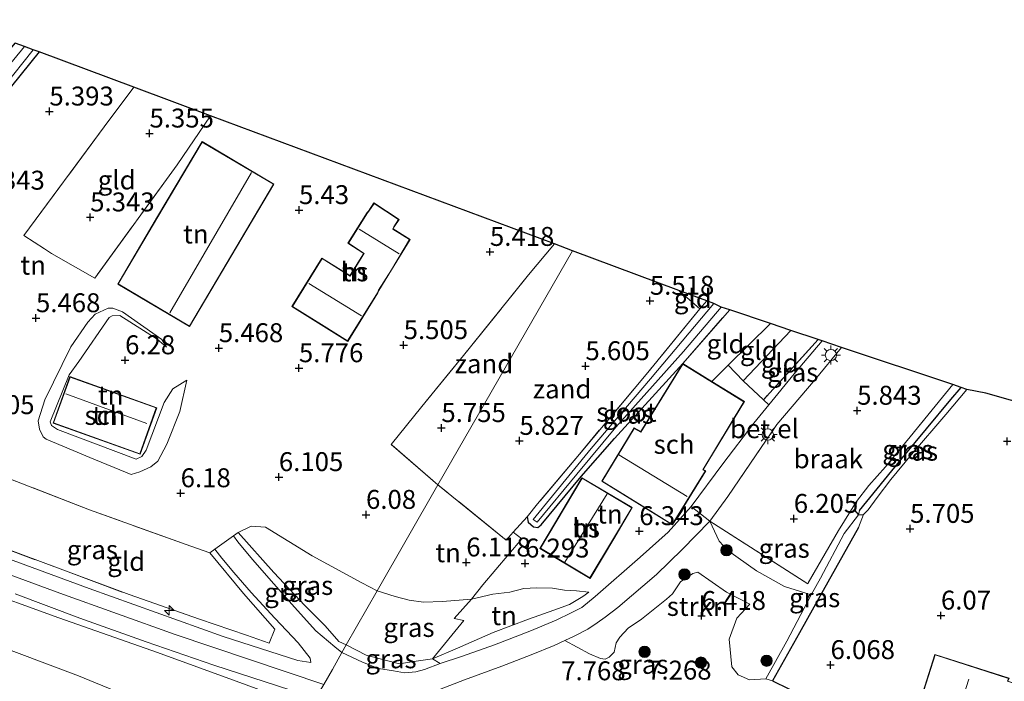
# Model space of a CAD drawing. Units: metres. Extents: x 159998 to 170008, y 424998 to 428099.
# Drawn here: x 164217 to 164347, y 425836 to 425924 of the extents above; entities that cross this region are included whole.
import ezdxf
from ezdxf.enums import TextEntityAlignment as Align

# ---------------------------------------------------------------- set-up
doc = ezdxf.new("R2010")
doc.units = ezdxf.units.M
doc.linetypes.add('IE-TERREINAFSCHEIDING', pattern=[10, 8, -2])
doc.layers.get('0').update_dxf_attribs({"lineweight": 25})
for name, color, linetype, lineweight in [('B-ME-AL-OVERIG-S-B1', 7, 'Continuous', 18), ('B-ME-GR-BOMENSTRUIKEN-GV-B6', 93, 'Continuous', 18), ('B-ME-GR-BOOM-S-B1', 93, 'Continuous', 18), ('B-ME-GR-STRUIKEN-GV-B6', 93, 'Continuous', 18), ('B-ME-GW-HOOGTEPUNT-S-B1', 10, 'Continuous', 25), ('B-ME-GW-INSTEEKWATERGANG-L-B1', 10, 'Continuous', 25), ('B-ME-GW-KRUINLIJN-L-B1', 93, 'Continuous', 18), ('B-ME-GW-TEENLIJN-L-B1', 93, 'Continuous', 18), ('B-ME-GW-WATERGANG-GREPPEL-L-B1', 10, 'Continuous', 25), ('B-ME-IE-GRASLAND-GV-B6', 93, 'Continuous', 18), ('B-ME-IE-GRONDWERKLIJN-GROND_INGERICHT-GV-B6', 253, 'Continuous', 18), ('B-ME-IE-GRONDWERKLIJN-GROND_NIETINGERICHT-GV-B6', 253, 'Continuous', 18), ('B-ME-IE-HULPGEOMETRIE-L-B1', 53, 'Continuous', 18), ('B-ME-IE-MEUBILAIR_WEGMEUBILAIR-LICHTMAST-S-B1', 8, 'Continuous', 18), ('B-ME-IE-TERREINAFSCHEIDING-DOORGANG-L-B1', 8, 'IE-TERREINAFSCHEIDING-KUNSTMATIG-OPEN', 18), ('B-ME-IE-TERREINAFSCHEIDING-HAAG-L-B1', 10, 'Continuous', 25), ('B-ME-IE-TERREINAFSCHEIDING-RASTERHEKWERK-L-B1', 8, 'IE-TERREINAFSCHEIDING', 18), ('B-ME-KG-KADASTRAAL-DAKRAND-L-B1', 13, 'Continuous', 18), ('B-ME-KG-KADASTRAAL-NOKLIJN-L-B1', 13, 'Continuous', 18), ('B-ME-KG-KADASTRAAL-OPNAMEDTMGRENS-L-B1', 10, 'Continuous', 25), ('B-ME-OG-BEBOUWING-GV-B6', 173, 'Continuous', 18), ('B-ME-OG-WATER-GV-B6', 153, 'Continuous', 18), ('B-ME-VH-VERH_SOORT-BITUMEN-GV-B6', 8, 'IE-TERREINAFSCHEIDING-NATUURLIJK-HOUTWAL', 18), ('B-ME-VH-VERH_SOORT-GV-B6', 8, 'Continuous', 18)]:
    doc.layers.add(name, color=color, linetype=linetype, lineweight=lineweight)
doc.styles.add('NLCS-ISO', font='NLCS-ISO.TTF')
doc.linetypes.add('IE-TERREINAFSCHEIDING-KUNSTMATIG-OPEN', pattern='A,7,-1.5,[67,NLCS.SHX,S=0.75,R=0,X=0,Y=0],-1.5', length=10)
doc.linetypes.add('IE-TERREINAFSCHEIDING-NATUURLIJK-HOUTWAL', pattern='A,7,-1.5,[67,NLCS.SHX,S=0.75,R=45,X=0,Y=0],-1.5,7,-1.5,[70,NLCS.SHX,S=0.75,R=0,X=0,Y=0],-1.5', length=20)

# ---------------------------------------------------------------- blocks, each defined once
blk = doc.blocks.new('boom')
blk.add_hatch(color=256).paths.add_polyline_path([(-0.75, 0, 1), (0.75, 0, 1)])
blk.add_circle((0, 0), 0.75)
blk = doc.blocks.new('hecto')
for p, q in [((0, 0.625), (-0.625, 0)), ((0, -0.625), (0, 0.625)), ((-0.625, 0), (0.625, 0)), ((0.625, 0), (0, -0.625))]:
    blk.add_line(p, q)
blk = doc.blocks.new('hoogtepunt')
for p, q in [((-0.5, 0), (0.5, 0)), ((0, 0.5), (0, -0.5))]:
    blk.add_line(p, q)
blk = doc.blocks.new('lantaarnpaal')
for p, q in [((-0.75, 0), (-1.25, 0)), ((-0.88, 0.88), (-0.53, 0.53)), ((0, 0.75), (0, 1.25)), ((0.53, 0.53), (0.88, 0.88)), ((0.75, 0), (1.25, 0)), ((-0.53, -0.53), (-0.88, -0.88)), ((0, -0.75), (0, -1.25)), ((0.53, -0.53), (0.88, -0.88))]:
    blk.add_line(p, q)
blk.add_circle((0, 0), 0.75)

msp = doc.modelspace()

# ---------------------------------------------------------------- linework, layer by layer
at = {"layer": 'B-ME-GR-BOMENSTRUIKEN-GV-B6'}
msp.add_polyline3d([(164217.15, 425920.05, 4.71), (164206.2, 425906.79, 4.71), (164194.98, 425892.34, 4.71), (164193.7, 425890.38, 4.71), (164193.84, 425890.08, 4.71), (164194.45, 425890.33, 4.71), (164214.39, 425914.66, 4.71), (164218.28, 425919.63, 4.71), (164219.08, 425919.33, 5.3), (164203.14, 425899.62, 5.21), (164194.68, 425889.79, 5.63), (164193.88, 425889.36, 5.46), (164193.19, 425889.6, 5.49), (164192.89, 425890.08, 5.55), (164192.77, 425890.92, 5.54), (164196.84, 425896.76, 5.53), (164200.13, 425901.29, 5.43), (164202.95, 425904.99, 5.4), (164210.21, 425913.59, 5.42), (164215.91, 425920.51, 5.35), (164217.15, 425920.05, 4.71)], dxfattribs=at)
at = {"layer": 'B-ME-GR-STRUIKEN-GV-B6'}
msp.add_polyline3d([(164321.16, 425847.57, 6.12), (164317.95, 425841.46, 6.09), (164315.19, 425836.49, 6.63), (164313.04, 425836.36, 6.52), (164311.51, 425837.04, 6.51), (164310.68, 425838.07, 6.51), (164310.35, 425841.75, 6.43), (164311.36, 425844.49, 6.34), (164313.08, 425846.37, 6.27), (164310, 425847.96, 6.21), (164306.21, 425850.59, 6.21), (164305.55, 425850.42, 6.24), (164303.9, 425849.3, 6.16), (164302.85, 425847.72, 6.41), (164302.05, 425847.01, 6.5), (164298.72, 425844.36, 6.91), (164296.96, 425843.18, 7.01), (164295.89, 425842, 7.13), (164295.38, 425841.24, 7.16), (164295.11, 425840.02, 7.28), (164294.46, 425839.35, 7.32), (164293.94, 425839.09, 7.35), (164293.33, 425839.16, 7.3), (164291.86, 425839.79, 7.35), (164288.62, 425841.57, 7.38), (164289.83, 425842.13, 7.23), (164291.63, 425843.04, 6.98), (164292.88, 425843.88, 6.82), (164293.92, 425844.63, 6.71), (164295.63, 425845.91, 6.56), (164300.72, 425850.29, 6.22), (164304.14, 425853.57, 6.12), (164307.78, 425857.33, 6.03), (164308.99, 425854.7, 6.17), (164310.17, 425853.43, 6.15), (164313.95, 425850.76, 6.2), (164317.63, 425848.68, 6.18), (164321.16, 425847.57, 6.12)], dxfattribs=at)
at = {"layer": 'B-ME-GW-INSTEEKWATERGANG-L-B1'}
msp.add_line((164327.43, 425858.17, 5.66), (164328.1, 425858.2, 5.64), dxfattribs=at)
for points in [[(164219.08, 425919.33, 5.3), (164203.14, 425899.62, 5.21), (164194.68, 425889.79, 5.63), (164193.88, 425889.36, 5.46), (164193.19, 425889.6, 5.49), (164192.89, 425890.08, 5.55), (164192.77, 425890.92, 5.54), (164196.84, 425896.76, 5.53), (164200.13, 425901.29, 5.43), (164202.95, 425904.99, 5.4), (164210.21, 425913.59, 5.42), (164215.91, 425920.51, 5.35)], [(164283.62, 425857.9, 5.94), (164283.76, 425857.19, 5.94), (164284.46, 425856.57, 5.94), (164285.03, 425856.47, 5.94), (164285.49, 425856.83, 5.94), (164290.77, 425863.23, 5.92), (164295.16, 425868.26, 5.73), (164304.2, 425878.14, 5.78)], [(164327.15, 425859.91, 5.8), (164327.05, 425859.31, 5.7), (164326.91, 425858.78, 5.7), (164327.43, 425858.17, 5.66)]]:
    msp.add_polyline3d(points, dxfattribs=at)
at = {"layer": 'B-ME-GW-KRUINLIJN-L-B1'}
for points in [[(164062.8, 425923.59, 9.23), (164063.62, 425923.15, 9.39), (164064.58, 425922.23, 9.42), (164067.65, 425919.91, 9.42), (164071.5, 425917.13, 9.44), (164077.53, 425913.09, 9.4), (164084.54, 425908.7, 9.39), (164091.79, 425904.14, 9.52), (164100.9, 425899.13, 9.43), (164110.15, 425894.42, 9.47), (164122.43, 425887.99, 9.7), (164132.88, 425882.68, 9.47), (164145.01, 425876.52, 9.46), (164155.15, 425871.75, 9.46), (164166.03, 425866.65, 9.47), (164178.71, 425861.25, 9.48), (164190.14, 425856.47, 9.51), (164201.06, 425852, 9.51), (164210.22, 425848.7, 9.51), (164221.71, 425844.53, 9.56), (164234.73, 425839.98, 9.55), (164245.16, 425836.2, 9.53), (164254.88, 425832.61, 9.5)], [(164238.61, 425875.95, 6.01), (164236.75, 425874.8, 6.21), (164235.62, 425873.02, 6.32), (164233.25, 425866.71, 6.8), (164232.65, 425865.87, 6.79), (164231.91, 425865.53, 6.74), (164221.5, 425869.42, 6.72), (164220.73, 425869.95, 6.72), (164220.54, 425870.44, 6.72), (164223.07, 425876.66, 6.64), (164224.34, 425878.43, 6.53), (164228.34, 425884.25, 6.22), (164228.74, 425884.48, 6.22), (164229.77, 425884.51, 6.21), (164234.68, 425881.38, 6.09), (164235.93, 425880.34, 5.92)], [(164207.67, 425853.02, 9.7), (164221.81, 425847.83, 9.69), (164237.06, 425842.34, 9.67), (164256.74, 425835.75, 9.68)], [(164271.12, 425839.12, 9.14), (164274.4, 425840.56, 8.72), (164279.13, 425842.61, 8.05), (164283.82, 425844.39, 7.43), (164287.13, 425845.56, 7.11), (164289.21, 425846.32, 6.86), (164290.98, 425847.36, 6.74), (164291.77, 425847.93, 6.58)]]:
    msp.add_polyline3d(points, dxfattribs=at)
at = {"layer": 'B-ME-GW-TEENLIJN-L-B1'}
for points in [[(164062.8, 425923.59, 9.23), (164064.6, 425920.76, 9.03), (164067.46, 425917.44, 8.57), (164070.95, 425912.84, 7.95), (164073.86, 425908.6, 7.41), (164075.26, 425906.86, 7.14), (164077.27, 425905.59, 7.14), (164079.04, 425904.44, 7.14), (164081.5, 425903.14, 7.14), (164084.6, 425901.39, 7.18), (164092.32, 425897.32, 7.14), (164102.59, 425891.94, 7.22), (164116.26, 425884.27, 7.29), (164132.43, 425876.22, 7.3), (164149.13, 425867.8, 7.24), (164164.08, 425861.04, 7.23), (164178.25, 425854.79, 7.24), (164192.05, 425849.26, 7.24), (164208.21, 425842.93, 7.26), (164224.31, 425836.88, 7.32), (164241.42, 425829.84, 7.28), (164251.45, 425826.62, 7.28)], [(164238.61, 425875.95, 6.01), (164237.67, 425871.8, 6.05), (164235.99, 425867.51, 6.33), (164234.8, 425865.25, 6.47), (164233.85, 425864.49, 6.47), (164232.39, 425863.84, 6.48), (164231.24, 425863.47, 6.47), (164225.77, 425865.75, 6.52), (164220.02, 425868.14, 6.53), (164219.61, 425868.45, 6.53), (164219.12, 425869.48, 6.47), (164218.94, 425870.58, 6.44), (164219.82, 425873.37, 6.2), (164223.29, 425880.37, 5.94), (164225.51, 425883.63, 5.66), (164226.51, 425884.7, 5.6), (164228.2, 425885.45, 5.55), (164228.81, 425885.48, 5.56), (164230.12, 425885, 5.56), (164235.29, 425881.35, 5.63), (164235.93, 425880.34, 5.92)], [(164245.4, 425855.84, 7.11), (164247.11, 425856.68, 6.59), (164249.02, 425856.53, 6.53), (164255.18, 425852.75, 6.59), (164261.78, 425849.19, 6.6), (164263.79, 425848.11, 6.67)], [(164291.77, 425847.93, 6.58), (164290.14, 425848.11, 6.57), (164288.54, 425848.2, 6.47), (164286.95, 425848.46, 6.46), (164284.87, 425848.51, 6.4), (164283.18, 425848.41, 6.4), (164281.35, 425847.96, 6.52), (164279.06, 425847.66, 6.57), (164276.28, 425847.02, 6.6), (164272.44, 425846.73, 6.71), (164269.93, 425846.64, 6.71), (164268.03, 425846.9, 6.7), (164266.16, 425847.39, 6.65), (164263.79, 425848.11, 6.67)]]:
    msp.add_polyline3d(points, dxfattribs=at)
at = {"layer": 'B-ME-GW-WATERGANG-GREPPEL-L-B1'}
msp.add_polyline3d([(164327.57, 425858.73, 5.36), (164333.2, 425865.65, 5.32), (164339.63, 425873.42, 5.2), (164341.02, 425874.98, 5.12)], dxfattribs=at)
at = {"layer": 'B-ME-IE-GRASLAND-GV-B6'}
for points in [[(164308.3, 425886.07, 5.05), (164299.91, 425876.14, 5.05), (164292.1, 425866.91, 5.05), (164284.41, 425857.55, 5.05), (164284.93, 425857.2, 5.05), (164290.19, 425863.52, 5.05), (164295.36, 425869.73, 5.05), (164304.3, 425879.75, 5.06), (164309.28, 425885.61, 5.06), (164310.41, 425885.27, 5.53), (164304.2, 425878.14, 5.78), (164295.16, 425868.26, 5.73), (164290.77, 425863.23, 5.92), (164285.49, 425856.83, 5.94), (164285.03, 425856.47, 5.94), (164284.46, 425856.57, 5.94), (164283.76, 425857.19, 5.94), (164283.62, 425857.9, 5.94), (164285, 425859.62, 5.94), (164290.53, 425866.2, 5.78), (164299.59, 425876.99, 5.58), (164306.44, 425885.39, 5.44), (164307.36, 425886.45, 5.32), (164308.3, 425886.07, 5.05)], [(164322.61, 425881.14, 5.61), (164318.95, 425876.8, 5.66), (164315.59, 425872.68, 5.66), (164314.86, 425873.34, 5.75), (164322.09, 425881.32, 5.69), (164322.61, 425881.14, 5.61)], [(164341.02, 425874.98, 5.12), (164339.63, 425873.42, 5.2), (164333.2, 425865.65, 5.32), (164327.57, 425858.73, 5.36), (164327.43, 425858.17, 5.66), (164326.91, 425858.78, 5.7), (164327.05, 425859.31, 5.7), (164327.15, 425859.91, 5.8), (164328.79, 425862.06, 5.74), (164331.01, 425864.52, 5.87), (164334.28, 425868.49, 5.57), (164339.89, 425875.4, 5.61), (164341.02, 425874.98, 5.12)], [(164341.74, 425874.73, 5.45), (164338.98, 425871.41, 5.47), (164334.44, 425866.12, 5.61), (164331.71, 425862.81, 5.6), (164329.89, 425860.44, 5.59), (164328.72, 425858.83, 5.66), (164328.1, 425858.2, 5.64), (164327.43, 425858.17, 5.66), (164327.57, 425858.73, 5.36), (164333.2, 425865.65, 5.32), (164339.63, 425873.42, 5.2), (164341.02, 425874.98, 5.12), (164341.74, 425874.73, 5.45)], [(164327.43, 425858.17, 5.66), (164325.53, 425855.69, 5.98), (164322.42, 425849.78, 5.97), (164321.16, 425847.57, 6.12), (164317.63, 425848.68, 6.18), (164313.95, 425850.76, 6.2), (164310.17, 425853.43, 6.15), (164308.99, 425854.7, 6.17), (164307.78, 425857.33, 6.03), (164320.73, 425849.05, 6.09), (164324.78, 425856.11, 5.92), (164327.15, 425859.91, 5.8), (164327.05, 425859.31, 5.7), (164326.91, 425858.78, 5.7), (164327.43, 425858.17, 5.66)], [(164327.42, 425856.5, 5.81), (164322.38, 425847.48, 6.1), (164319.63, 425842.56, 6.25), (164316.05, 425836.22, 6.59), (164315.19, 425836.49, 6.63), (164317.95, 425841.46, 6.09), (164321.16, 425847.57, 6.12), (164322.42, 425849.78, 5.97), (164325.53, 425855.69, 5.98), (164327.43, 425858.17, 5.66), (164328.1, 425858.2, 5.64), (164327.42, 425856.5, 5.81)], [(164259.7, 425840.98, 9.5), (164259.13, 425839.98, 9.52), (164258.17, 425840.74, 9.48), (164255.69, 425842.83, 9.28), (164252.87, 425845.97, 8.7), (164250.14, 425849.06, 8.02), (164247.29, 425852.27, 7.42), (164245.37, 425854.59, 7.1), (164244.77, 425855.39, 6.99), (164245.4, 425855.84, 7.11), (164250.14, 425850.52, 7.96), (164254.24, 425846.16, 8.76), (164256.89, 425843.49, 9.25), (164258.7, 425841.43, 9.36), (164259.7, 425840.98, 9.5)], [(164263.79, 425848.11, 6.67), (164259.7, 425840.98, 9.5), (164258.7, 425841.43, 9.36), (164256.89, 425843.49, 9.25), (164254.24, 425846.16, 8.76), (164250.14, 425850.52, 7.96), (164245.4, 425855.84, 7.11), (164247.11, 425856.68, 6.59), (164249.02, 425856.53, 6.53), (164255.18, 425852.75, 6.59), (164261.78, 425849.19, 6.6), (164263.79, 425848.11, 6.67)], [(164211.07, 425855.03, 9.48), (164222.58, 425850.74, 9.51), (164230.97, 425847.62, 9.52), (164240.31, 425844.39, 9.53), (164246.49, 425842.27, 9.51), (164249.52, 425841.22, 9.54), (164250.24, 425843.04, 8.84), (164246.1, 425847.75, 8), (164241.64, 425853.14, 7.15), (164242.33, 425853.64, 6.98), (164243.23, 425852.45, 7.22), (164244.85, 425850.54, 7.39), (164247.13, 425847.9, 7.95), (164250.24, 425844.5, 8.55), (164253.35, 425841.26, 9.28), (164254.94, 425839.2, 9.48), (164255.01, 425838.66, 9.56), (164253.29, 425838.93, 9.64), (164243.41, 425842.09, 9.72), (164225.71, 425848.41, 9.64), (164214.82, 425852.44, 9.66)], [(164272.04, 425835.06, 9.33), (164275.35, 425836.38, 8.98), (164280.28, 425838.16, 8.43), (164284.14, 425839.65, 7.91), (164287.2, 425840.9, 7.57), (164288.62, 425841.57, 7.38), (164291.86, 425839.79, 7.35), (164293.33, 425839.16, 7.3), (164293.94, 425839.09, 7.35), (164294.46, 425839.35, 7.32), (164295.11, 425840.02, 7.28), (164295.38, 425841.24, 7.16), (164295.89, 425842, 7.13), (164296.96, 425843.18, 7.01), (164298.72, 425844.36, 6.91), (164302.05, 425847.01, 6.5), (164302.85, 425847.72, 6.41), (164303.9, 425849.3, 6.16), (164305.55, 425850.42, 6.24), (164306.21, 425850.59, 6.21), (164310, 425847.96, 6.21), (164313.08, 425846.37, 6.27), (164311.36, 425844.49, 6.34), (164310.35, 425841.75, 6.43), (164310.68, 425838.07, 6.51), (164311.51, 425837.04, 6.51), (164313.04, 425836.36, 6.52), (164315.19, 425836.49, 6.63)], [(164210.22, 425848.7, 9.51), (164221.71, 425844.53, 9.56), (164234.73, 425839.98, 9.55), (164245.16, 425836.2, 9.53), (164254.88, 425832.61, 9.5)], [(164254.88, 425832.61, 9.5), (164245.16, 425836.2, 9.53), (164234.73, 425839.98, 9.55), (164221.71, 425844.53, 9.56), (164210.22, 425848.7, 9.51)], [(164276.28, 425847.02, 6.6), (164273.98, 425844.48, 7.49), (164275.26, 425844.2, 7.58), (164271.12, 425839.12, 9.14), (164268.62, 425838.8, 9.26), (164266.74, 425838.46, 9.42), (164264.18, 425839.12, 9.42), (164262.35, 425839.6, 9.5), (164259.7, 425840.98, 9.5), (164263.79, 425848.11, 6.67), (164266.16, 425847.39, 6.65), (164268.03, 425846.9, 6.7), (164269.93, 425846.64, 6.71), (164272.44, 425846.73, 6.71), (164276.28, 425847.02, 6.6)], [(164215.92, 425847.74, 9.58), (164224.47, 425844.49, 9.52), (164233.23, 425841.4, 9.53), (164242.2, 425838.28, 9.56), (164255.65, 425833.93, 9.64)], [(164241.42, 425829.84, 7.28), (164224.31, 425836.88, 7.32), (164208.21, 425842.93, 7.26)], [(164208.21, 425842.93, 7.26), (164224.31, 425836.88, 7.32), (164241.42, 425829.84, 7.28)], [(164271.12, 425839.12, 9.14), (164272.11, 425838.51, 9.14), (164270.05, 425837.72, 9.32), (164268.88, 425837.41, 9.43), (164267.42, 425837.3, 9.53), (164265.95, 425837.55, 9.49), (164263.95, 425837.84, 9.48), (164261.83, 425838.68, 9.49), (164259.13, 425839.98, 9.52), (164259.7, 425840.98, 9.5), (164262.35, 425839.6, 9.5), (164264.18, 425839.12, 9.42), (164266.74, 425838.46, 9.42), (164268.62, 425838.8, 9.26), (164271.12, 425839.12, 9.14)], [(164315.19, 425836.49, 6.63), (164316.05, 425836.22, 6.59), (164324.7, 425832.01, 6.77)]]:
    msp.add_polyline3d(points, dxfattribs=at)
at = {"layer": 'B-ME-IE-GRONDWERKLIJN-GROND_INGERICHT-GV-B6'}
for points in [[(164203.14, 425899.62, 5.21), (164219.08, 425919.33, 5.3), (164231.6, 425914.66, 5.43), (164227.68, 425909.43, 5.44), (164217.05, 425895.06, 5.54), (164219.79, 425893.32, 5.58), (164220.74, 425892.71, 5.63), (164226.45, 425889.45, 5.64), (164237.32, 425904.42, 5.32), (164241.74, 425910.89, 5.34), (164287.25, 425893.98, 5.59), (164283.82, 425889.88, 5.62), (164275.19, 425879.21, 5.8), (164269.68, 425872.48, 5.94), (164265.63, 425867.46, 5.97), (164271.82, 425862.14, 5.99), (164263.79, 425848.11, 6.67), (164261.78, 425849.19, 6.6), (164255.18, 425852.75, 6.59), (164249.02, 425856.53, 6.53), (164247.11, 425856.68, 6.59), (164245.4, 425855.84, 7.11), (164244.77, 425855.39, 6.99), (164242.33, 425853.64, 6.98), (164241.64, 425853.14, 7.15), (164240.78, 425853.45, 7.04), (164239.13, 425854.02, 6.95), (164225.76, 425858.81, 6.82), (164214.73, 425863.11, 6.97)], [(164241.74, 425910.89, 5.34), (164237.32, 425904.42, 5.32), (164226.45, 425889.45, 5.64), (164220.74, 425892.71, 5.63), (164219.79, 425893.32, 5.58), (164217.05, 425895.06, 5.54), (164227.68, 425909.43, 5.44), (164231.6, 425914.66, 5.43), (164241.74, 425910.89, 5.34)], [(164234.76, 425897.57, 5.54), (164229.48, 425888.66, 5.54), (164238.97, 425883.04, 5.54), (164250.12, 425901.87, 5.54), (164240.64, 425907.49, 5.54), (164234.76, 425897.57, 5.54)], [(164256.38, 425883.25, 5.67), (164259.89, 425881.08, 5.67), (164263.86, 425887.48, 5.67), (164263.99, 425887.82, 5.67), (164265.7, 425890.52, 5.67), (164268.13, 425894.55, 5.67), (164265.91, 425895.95, 5.67), (164266.02, 425896.2, 5.67), (164266.69, 425897.19, 5.67), (164263.36, 425899.39, 5.67), (164262.66, 425898.3, 5.67), (164262.47, 425898.11, 5.67), (164259.91, 425894.04, 5.67), (164262.01, 425892.69, 5.67), (164261.91, 425892.53, 5.67), (164260.3, 425889.97, 5.67), (164260.19, 425889.78, 5.67), (164256.49, 425892.09, 5.67), (164252.5, 425885.67, 5.67), (164256.38, 425883.25, 5.67)], [(164307.36, 425886.45, 5.32), (164306.44, 425885.39, 5.44), (164303.66, 425887.82, 5.56), (164307.36, 425886.45, 5.32)], [(164235.93, 425880.34, 5.92), (164234.68, 425881.38, 6.09), (164229.77, 425884.51, 6.21), (164228.74, 425884.48, 6.22), (164228.34, 425884.25, 6.22), (164224.34, 425878.43, 6.53), (164223.07, 425876.66, 6.64), (164220.54, 425870.44, 6.72), (164220.73, 425869.95, 6.72), (164221.5, 425869.42, 6.72), (164231.91, 425865.53, 6.74), (164232.65, 425865.87, 6.79), (164233.25, 425866.71, 6.8), (164235.62, 425873.02, 6.32), (164236.75, 425874.8, 6.21), (164238.61, 425875.95, 6.01), (164237.67, 425871.8, 6.05), (164235.99, 425867.51, 6.33), (164234.8, 425865.25, 6.47), (164233.85, 425864.49, 6.47), (164232.39, 425863.84, 6.48), (164231.24, 425863.47, 6.47), (164225.77, 425865.75, 6.52), (164220.02, 425868.14, 6.53), (164219.61, 425868.45, 6.53), (164219.12, 425869.48, 6.47), (164218.94, 425870.58, 6.44), (164219.82, 425873.37, 6.2), (164223.29, 425880.37, 5.94), (164225.51, 425883.63, 5.66), (164226.51, 425884.7, 5.6), (164228.2, 425885.45, 5.55), (164228.81, 425885.48, 5.56), (164230.12, 425885, 5.56), (164235.29, 425881.35, 5.63), (164235.93, 425880.34, 5.92)], [(164238.61, 425875.95, 6.01), (164236.75, 425874.8, 6.21), (164235.62, 425873.02, 6.32), (164233.25, 425866.71, 6.8), (164232.65, 425865.87, 6.79), (164231.91, 425865.53, 6.74), (164221.5, 425869.42, 6.72), (164220.73, 425869.95, 6.72), (164220.54, 425870.44, 6.72), (164223.07, 425876.66, 6.64), (164224.34, 425878.43, 6.53), (164228.34, 425884.25, 6.22), (164228.74, 425884.48, 6.22), (164229.77, 425884.51, 6.21), (164234.68, 425881.38, 6.09), (164235.93, 425880.34, 5.92), (164235.29, 425881.35, 5.63), (164230.12, 425885, 5.56), (164228.81, 425885.48, 5.56), (164228.2, 425885.45, 5.55), (164226.51, 425884.7, 5.6), (164225.51, 425883.63, 5.66), (164223.29, 425880.37, 5.94), (164219.82, 425873.37, 6.2), (164218.94, 425870.58, 6.44), (164219.12, 425869.48, 6.47), (164219.61, 425868.45, 6.53), (164220.02, 425868.14, 6.53), (164225.77, 425865.75, 6.52), (164231.24, 425863.47, 6.47), (164232.39, 425863.84, 6.48), (164233.85, 425864.49, 6.47), (164234.8, 425865.25, 6.47), (164235.99, 425867.51, 6.33), (164237.67, 425871.8, 6.05), (164238.61, 425875.95, 6.01)], [(164315.81, 425883.45, 5.73), (164310.22, 425877.93, 5.72), (164308.02, 425875.79, 5.67), (164304.2, 425878.14, 5.78), (164310.41, 425885.27, 5.53), (164315.81, 425883.45, 5.73)], [(164318.5, 425882.53, 5.7), (164312.19, 425875.85, 5.69), (164310.22, 425877.93, 5.72), (164315.81, 425883.45, 5.73), (164318.5, 425882.53, 5.7)], [(164322.09, 425881.32, 5.69), (164314.86, 425873.34, 5.75), (164312.19, 425875.85, 5.69), (164318.5, 425882.53, 5.7), (164322.09, 425881.32, 5.69)], [(164299.96, 425858.59, 5.78), (164302.83, 425856.82, 6.12), (164307.23, 425863.96, 5.78), (164306.91, 425864.15, 5.78), (164312.35, 425873.12, 5.78), (164308.02, 425875.79, 5.67), (164310.22, 425877.93, 5.72), (164312.19, 425875.85, 5.69), (164314.86, 425873.34, 5.75), (164315.59, 425872.68, 5.66), (164313.61, 425870.26, 5.66), (164309.48, 425864.88, 5.98), (164305.29, 425859.25, 6.08), (164302.25, 425855.85, 6.18), (164298.58, 425852.58, 6.24), (164292.61, 425847.39, 6.7), (164290.83, 425845.92, 6.94), (164289.44, 425845.19, 7.09), (164287.47, 425844.25, 7.36), (164283.99, 425842.8, 7.73), (164279.3, 425841, 8.31), (164274.94, 425839.42, 8.79), (164272.11, 425838.51, 9.14), (164271.12, 425839.12, 9.14), (164274.4, 425840.56, 8.72), (164279.13, 425842.61, 8.05), (164283.82, 425844.39, 7.43), (164287.13, 425845.56, 7.11), (164289.21, 425846.32, 6.86), (164290.98, 425847.36, 6.74), (164291.77, 425847.93, 6.58), (164290.14, 425848.11, 6.57), (164288.54, 425848.2, 6.47), (164286.95, 425848.46, 6.46), (164284.87, 425848.51, 6.4), (164283.18, 425848.41, 6.4), (164281.35, 425847.96, 6.52), (164279.06, 425847.66, 6.57), (164276.28, 425847.02, 6.6), (164277.77, 425848.89, 6.34), (164282.9, 425854.98, 6.06), (164281.76, 425855.85, 6.08), (164283.62, 425857.9, 5.94), (164283.76, 425857.19, 5.94), (164284.46, 425856.57, 5.94), (164285.03, 425856.47, 5.94), (164285.49, 425856.83, 5.94), (164290.77, 425863.23, 5.92), (164295.16, 425868.26, 5.73), (164304.2, 425878.14, 5.78), (164298.66, 425869.16, 5.78), (164297.77, 425869.65, 5.78), (164293.48, 425862.59, 5.81), (164299.96, 425858.59, 5.78)], [(164232.43, 425866.17, 6.72), (164234.63, 425872.31, 6.72), (164223.14, 425876.43, 6.72), (164220.94, 425870.29, 6.72), (164232.43, 425866.17, 6.72)], [(164324.7, 425832.01, 6.77), (164316.05, 425836.22, 6.59), (164319.63, 425842.56, 6.25), (164322.38, 425847.48, 6.1), (164327.42, 425856.5, 5.81), (164328.1, 425858.2, 5.64), (164328.72, 425858.83, 5.66), (164329.89, 425860.44, 5.59), (164331.71, 425862.81, 5.6), (164334.44, 425866.12, 5.61), (164338.98, 425871.41, 5.47), (164341.74, 425874.73, 5.45), (164344.27, 425874.22, 6.05), (164353.73, 425871.57, 6.05)], [(164239.13, 425854.02, 6.95), (164240.78, 425853.45, 7.04), (164241.64, 425853.14, 7.15), (164246.1, 425847.75, 8), (164250.24, 425843.04, 8.84), (164249.52, 425841.22, 9.54), (164246.49, 425842.27, 9.51), (164240.31, 425844.39, 9.53), (164230.97, 425847.62, 9.52), (164222.58, 425850.74, 9.51), (164211.07, 425855.03, 9.48), (164214.73, 425863.11, 6.97), (164225.76, 425858.81, 6.82), (164239.13, 425854.02, 6.95)], [(164280.83, 425854.82, 6.15), (164281.76, 425855.85, 6.08), (164282.9, 425854.98, 6.06), (164277.77, 425848.89, 6.34), (164276.28, 425847.02, 6.6), (164272.44, 425846.73, 6.71), (164269.93, 425846.64, 6.71), (164268.03, 425846.9, 6.7), (164266.16, 425847.39, 6.65), (164263.79, 425848.11, 6.67), (164271.82, 425862.14, 5.99), (164280.83, 425854.82, 6.15)], [(164295.07, 425855.01, 6.3), (164297.51, 425859.11, 6.3), (164290.87, 425863.07, 6.02), (164285.3, 425853.73, 6.3), (164291.94, 425849.77, 6.3), (164295.07, 425855.01, 6.3)], [(164291.77, 425847.93, 6.58), (164290.98, 425847.36, 6.74), (164289.21, 425846.32, 6.86), (164287.13, 425845.56, 7.11), (164283.82, 425844.39, 7.43), (164279.13, 425842.61, 8.05), (164274.4, 425840.56, 8.72), (164271.12, 425839.12, 9.14), (164275.26, 425844.2, 7.58), (164273.98, 425844.48, 7.49), (164276.28, 425847.02, 6.6), (164279.06, 425847.66, 6.57), (164281.35, 425847.96, 6.52), (164283.18, 425848.41, 6.4), (164284.87, 425848.51, 6.4), (164286.95, 425848.46, 6.46), (164288.54, 425848.2, 6.47), (164290.14, 425848.11, 6.57), (164291.77, 425847.93, 6.58)], [(164337.79, 425823.37, 7.14), (164342.7, 425821.81, 7.14), (164344.59, 425827.74, 6.79), (164344.6, 425828.14, 6.79), (164345.1, 425829.43, 6.79), (164345.3, 425829.79, 6.79), (164347.4, 425829.11, 6.79), (164349.48, 425835.41, 6.53), (164347.2, 425836.2, 6.35), (164347.34, 425836.59, 6.35), (164337.54, 425839.72, 6.19), (164334.83, 425831.22, 6.61), (164334.7, 425830.88, 6.61), (164332.81, 425824.95, 7.14), (164337.79, 425823.37, 7.14)]]:
    msp.add_polyline3d(points, dxfattribs=at)
at = {"layer": 'B-ME-IE-GRONDWERKLIJN-GROND_NIETINGERICHT-GV-B6'}
for points in [[(164289.6, 425893.06, 5.6), (164271.82, 425862.14, 5.99), (164265.63, 425867.46, 5.97), (164269.68, 425872.48, 5.94), (164275.19, 425879.21, 5.8), (164283.82, 425889.88, 5.62), (164287.25, 425893.98, 5.59), (164289.6, 425893.06, 5.6)], [(164303.66, 425887.82, 5.56), (164306.44, 425885.39, 5.44), (164299.59, 425876.99, 5.58), (164290.53, 425866.2, 5.78), (164285, 425859.62, 5.94), (164283.62, 425857.9, 5.94), (164281.76, 425855.85, 6.08), (164280.83, 425854.82, 6.15), (164271.82, 425862.14, 5.99), (164289.6, 425893.06, 5.6), (164303.66, 425887.82, 5.56)], [(164339.89, 425875.4, 5.61), (164334.28, 425868.49, 5.57), (164331.01, 425864.52, 5.87), (164328.79, 425862.06, 5.74), (164327.15, 425859.91, 5.8), (164324.78, 425856.11, 5.92), (164320.73, 425849.05, 6.09), (164307.78, 425857.33, 6.03), (164310.16, 425860.57, 5.9), (164316.63, 425870.08, 6.03), (164321.69, 425876.04, 5.83), (164325.17, 425880.27, 5.5), (164339.89, 425875.4, 5.61)]]:
    msp.add_polyline3d(points, dxfattribs=at)
at = {"layer": 'B-ME-IE-HULPGEOMETRIE-L-B1'}
msp.add_line((164327.57, 425858.73, 5.36), (164327.43, 425858.17, 5.66), dxfattribs=at)
msp.add_polyline3d([(164289.6, 425893.06, 5.6), (164271.82, 425862.14, 5.99), (164263.79, 425848.11, 6.67), (164259.7, 425840.98, 9.5), (164259.13, 425839.98, 9.52), (164257.9, 425837.71, 9.62), (164256.74, 425835.75, 9.68), (164255.65, 425833.93, 9.64), (164254.88, 425832.61, 9.5), (164251.45, 425826.62, 7.28), (164249.53, 425823.28, 7.14), (164243.32, 425812.48, 6.55), (164242.95, 425811.83, 6.54), (164199.75, 425736.62, 6.4), (164164.67, 425675.83, 6.24), (164163.94, 425674.57, 6.14), (164162.62, 425672.16, 5.65), (164162.06, 425671.14, 4.94), (164079.4, 425527.33, 4.95), (164078.33, 425525.46, 5.12), (164076.93, 425523.04, 5.11), (164074.85, 425519.54, 4.93), (164074.41, 425518.8, 4.98)], dxfattribs=at)
at = {"layer": 'B-ME-IE-TERREINAFSCHEIDING-DOORGANG-L-B1'}
for p, q in [((164220.74, 425892.71, 5.63), (164219.79, 425893.32, 5.58)), ((164240.78, 425853.45, 7.04), (164239.13, 425854.02, 6.95))]:
    msp.add_line(p, q, dxfattribs=at)
msp.add_polyline3d([(164241.64, 425853.14, 7.15), (164242.33, 425853.64, 6.98), (164244.77, 425855.39, 6.99), (164245.4, 425855.84, 7.11)], dxfattribs=at)
at = {"layer": 'B-ME-IE-TERREINAFSCHEIDING-HAAG-L-B1'}
msp.add_polyline3d([(164327.42, 425856.5, 5.81), (164322.38, 425847.48, 6.1), (164319.63, 425842.56, 6.25), (164316.05, 425836.22, 6.59), (164324.7, 425832.01, 6.77), (164326.22, 425831.41, 6.85), (164327.61, 425830.2, 6.94)], dxfattribs=at)
at = {"layer": 'B-ME-IE-TERREINAFSCHEIDING-RASTERHEKWERK-L-B1'}
for p, q in [((164306.44, 425885.39, 5.44), (164303.66, 425887.82, 5.56)), ((164304.2, 425878.14, 5.78), (164310.41, 425885.27, 5.53)), ((164310.22, 425877.93, 5.72), (164315.81, 425883.45, 5.73)), ((164312.19, 425875.85, 5.69), (164318.5, 425882.53, 5.7)), ((164280.83, 425854.82, 6.15), (164271.82, 425862.14, 5.99)), ((164327.42, 425856.5, 5.81), (164328.1, 425858.2, 5.64)), ((164282.9, 425854.98, 6.06), (164281.76, 425855.85, 6.08))]:
    msp.add_line(p, q, dxfattribs=at)
for points in [[(164219.79, 425893.32, 5.58), (164217.05, 425895.06, 5.54), (164227.68, 425909.43, 5.44), (164231.6, 425914.66, 5.43)], [(164241.74, 425910.89, 5.34), (164237.32, 425904.42, 5.32), (164226.45, 425889.45, 5.64), (164220.74, 425892.71, 5.63)], [(164271.82, 425862.14, 5.99), (164265.63, 425867.46, 5.97), (164269.68, 425872.48, 5.94), (164275.19, 425879.21, 5.8), (164283.82, 425889.88, 5.62), (164287.25, 425893.98, 5.59)], [(164307.36, 425886.45, 5.32), (164306.44, 425885.39, 5.44), (164299.59, 425876.99, 5.58), (164290.53, 425866.2, 5.78), (164285, 425859.62, 5.94), (164283.62, 425857.9, 5.94)], [(164322.09, 425881.32, 5.69), (164314.86, 425873.34, 5.75), (164312.19, 425875.85, 5.69), (164310.22, 425877.93, 5.72), (164308.02, 425875.79, 5.67)], [(164327.15, 425859.91, 5.8), (164324.78, 425856.11, 5.92), (164320.73, 425849.05, 6.09), (164307.78, 425857.33, 6.03), (164310.16, 425860.57, 5.9), (164316.63, 425870.08, 6.03), (164321.69, 425876.04, 5.83), (164325.17, 425880.27, 5.5)], [(164339.89, 425875.4, 5.61), (164334.28, 425868.49, 5.57), (164331.01, 425864.52, 5.87), (164328.79, 425862.06, 5.74), (164327.15, 425859.91, 5.8)], [(164328.1, 425858.2, 5.64), (164328.72, 425858.83, 5.66), (164329.89, 425860.44, 5.59), (164331.71, 425862.81, 5.6), (164334.44, 425866.12, 5.61), (164338.98, 425871.41, 5.47), (164341.74, 425874.73, 5.45)], [(164239.13, 425854.02, 6.95), (164225.76, 425858.81, 6.82), (164214.73, 425863.11, 6.97)], [(164327.43, 425858.17, 5.66), (164325.53, 425855.69, 5.98), (164322.42, 425849.78, 5.97), (164321.16, 425847.57, 6.12), (164317.95, 425841.46, 6.09), (164315.19, 425836.49, 6.63), (164316.05, 425836.22, 6.59)], [(164280.83, 425854.82, 6.15), (164281.76, 425855.85, 6.08), (164283.62, 425857.9, 5.94)], [(164245.4, 425855.84, 7.11), (164250.14, 425850.52, 7.96), (164254.24, 425846.16, 8.76), (164256.89, 425843.49, 9.25), (164258.7, 425841.43, 9.36), (164259.7, 425840.98, 9.5), (164262.35, 425839.6, 9.5), (164264.18, 425839.12, 9.42), (164266.74, 425838.46, 9.42), (164268.62, 425838.8, 9.26), (164271.12, 425839.12, 9.14)], [(164211.07, 425855.03, 9.48), (164222.58, 425850.74, 9.51), (164230.97, 425847.62, 9.52), (164240.31, 425844.39, 9.53), (164246.49, 425842.27, 9.51), (164249.52, 425841.22, 9.54)], [(164271.12, 425839.12, 9.14), (164275.26, 425844.2, 7.58), (164273.98, 425844.48, 7.49), (164276.28, 425847.02, 6.6), (164277.77, 425848.89, 6.34), (164282.9, 425854.98, 6.06)], [(164240.78, 425853.45, 7.04), (164241.64, 425853.14, 7.15), (164246.1, 425847.75, 8), (164250.24, 425843.04, 8.84), (164249.52, 425841.22, 9.54)]]:
    msp.add_polyline3d(points, dxfattribs=at)
at = {"layer": 'B-ME-KG-KADASTRAAL-DAKRAND-L-B1'}
for points in [[(164234.8, 425897.54, 8.12), (164240.66, 425907.42, 8.12), (164250.06, 425901.86, 9.83), (164238.95, 425883.11, 9.86), (164229.55, 425888.67, 8.12), (164234.8, 425897.54, 8.12)], [(164256.41, 425883.3, 11), (164252.57, 425885.69, 11), (164256.5, 425892.02, 11), (164260.21, 425889.71, 10.97), (164260.34, 425889.94, 8.3), (164261.95, 425892.5, 8.3), (164262.07, 425892.71, 8.39), (164259.98, 425894.05, 8.84), (164262.51, 425898.08, 8.84), (164262.7, 425898.27, 7.47), (164263.38, 425899.32, 7.47), (164266.62, 425897.18, 7.47), (164265.97, 425896.22, 7.47), (164265.85, 425895.93, 8.84), (164268.06, 425894.54, 8.84), (164265.66, 425890.54, 8.36), (164263.95, 425887.84, 8.3), (164263.81, 425887.51, 11), (164259.87, 425881.15, 11), (164256.41, 425883.3, 11)], [(164299.98, 425858.64, 9.78), (164293.55, 425862.61, 9.78), (164297.79, 425869.58, 9.5), (164298.67, 425869.09, 9.73), (164304.21, 425878.07, 7.83), (164312.29, 425873.11, 7.81), (164306.84, 425864.13, 9.73), (164307.16, 425863.94, 9.72), (164302.81, 425856.89, 9.78), (164299.98, 425858.64, 9.78)], [(164232.4, 425866.23, 9.5), (164221, 425870.32, 9.42), (164223.17, 425876.36, 9.89), (164234.57, 425872.28, 9.91), (164232.4, 425866.23, 9.5)], [(164295.03, 425855.04, 10.06), (164291.92, 425849.84, 10.06), (164285.37, 425853.75, 9.81), (164290.89, 425863, 9.81), (164297.45, 425859.09, 10.06), (164295.03, 425855.04, 10.06)], [(164337.81, 425823.42, 10.33), (164332.87, 425824.98, 10.33), (164334.74, 425830.87, 10.33), (164334.88, 425831.2, 8.87), (164337.57, 425839.66, 8.87), (164347.28, 425836.55, 8.98), (164347.14, 425836.18, 9.42), (164349.42, 425835.38, 9.63), (164347.36, 425829.17, 9.62), (164345.28, 425829.85, 9.59), (164345.05, 425829.45, 8.93), (164344.55, 425828.15, 8.93), (164344.54, 425827.75, 10.33), (164342.67, 425821.87, 10.33), (164337.81, 425823.42, 10.33)]]:
    msp.add_polyline3d(points, dxfattribs=at)
at = {"layer": 'B-ME-KG-KADASTRAAL-NOKLIJN-L-B1'}
for p, q in [((164236.39, 425884.86, 11.12), (164247.19, 425903.39, 11.12)), ((164261.42, 425895.92, 10.28), (164266.69, 425892.64, 10.28)), ((164254.75, 425888.73, 12.94), (164261.7, 425884.45, 12.94)), ((164222.61, 425874.15, 11.2), (164233.34, 425870.25, 11.16)), ((164295.75, 425866.09, 13.72), (164304.79, 425860.58, 13.72)), ((164294.22, 425860.93, 14.37), (164288.62, 425851.91, 14.37)), ((164342.04, 425836.46, 13.48), (164338.71, 425826.32, 13.48))]:
    msp.add_line(p, q, dxfattribs=at)
at = {"layer": 'B-ME-KG-KADASTRAAL-OPNAMEDTMGRENS-L-B1'}
msp.add_polyline3d([(164353.73, 425871.57, 6.05), (164344.27, 425874.22, 6.05), (164341.74, 425874.73, 5.45), (164341.02, 425874.98, 5.12), (164339.89, 425875.4, 5.61), (164325.17, 425880.27, 5.5), (164322.61, 425881.14, 5.61), (164322.09, 425881.32, 5.69), (164318.5, 425882.53, 5.7), (164315.81, 425883.45, 5.73), (164310.41, 425885.27, 5.53), (164309.28, 425885.61, 5.06), (164308.3, 425886.07, 5.05), (164307.36, 425886.45, 5.32), (164303.66, 425887.82, 5.56), (164289.6, 425893.06, 5.6), (164287.25, 425893.98, 5.59), (164241.74, 425910.89, 5.34), (164231.6, 425914.66, 5.43), (164219.08, 425919.33, 5.3), (164218.28, 425919.63, 4.71), (164217.15, 425920.05, 4.71), (164215.91, 425920.51, 5.35)], dxfattribs=at)
at = {"layer": 'B-ME-OG-BEBOUWING-GV-B6'}
for points in [[(164234.76, 425897.57, 5.54), (164240.64, 425907.49, 5.54), (164250.12, 425901.87, 5.54), (164238.97, 425883.04, 5.54), (164229.48, 425888.66, 5.54), (164234.76, 425897.57, 5.54)], [(164256.38, 425883.25, 5.67), (164252.5, 425885.67, 5.67), (164256.49, 425892.09, 5.67), (164260.19, 425889.78, 5.67), (164260.3, 425889.97, 5.67), (164261.91, 425892.53, 5.67), (164262.01, 425892.69, 5.67), (164259.91, 425894.04, 5.67), (164262.47, 425898.11, 5.67), (164262.66, 425898.3, 5.67), (164263.36, 425899.39, 5.67), (164266.69, 425897.19, 5.67), (164266.02, 425896.2, 5.67), (164265.91, 425895.95, 5.67), (164268.13, 425894.55, 5.67), (164265.7, 425890.52, 5.67), (164263.99, 425887.82, 5.67), (164263.86, 425887.48, 5.67), (164259.89, 425881.08, 5.67), (164256.38, 425883.25, 5.67)], [(164308.02, 425875.79, 5.67), (164312.35, 425873.12, 5.78), (164306.91, 425864.15, 5.78), (164307.23, 425863.96, 5.78), (164302.83, 425856.82, 6.12), (164299.96, 425858.59, 5.78), (164293.48, 425862.59, 5.81), (164297.77, 425869.65, 5.78), (164298.66, 425869.16, 5.78), (164304.2, 425878.14, 5.78), (164308.02, 425875.79, 5.67)], [(164232.43, 425866.17, 6.72), (164220.94, 425870.29, 6.72), (164223.14, 425876.43, 6.72), (164234.63, 425872.31, 6.72), (164232.43, 425866.17, 6.72)], [(164295.07, 425855.01, 6.3), (164291.94, 425849.77, 6.3), (164285.3, 425853.73, 6.3), (164290.87, 425863.07, 6.02), (164297.51, 425859.11, 6.3), (164295.07, 425855.01, 6.3)], [(164332.81, 425824.95, 7.14), (164334.7, 425830.88, 6.61), (164334.83, 425831.22, 6.61), (164337.54, 425839.72, 6.19), (164347.34, 425836.59, 6.35), (164347.2, 425836.2, 6.35), (164349.48, 425835.41, 6.53), (164347.4, 425829.11, 6.79), (164345.3, 425829.79, 6.79), (164345.1, 425829.43, 6.79), (164344.6, 425828.14, 6.79), (164344.59, 425827.74, 6.79), (164342.7, 425821.81, 7.14), (164337.79, 425823.37, 7.14), (164332.81, 425824.95, 7.14)]]:
    msp.add_polyline3d(points, dxfattribs=at)
at = {"layer": 'B-ME-OG-WATER-GV-B6'}
for points in [[(164218.28, 425919.63, 4.71), (164214.39, 425914.66, 4.71), (164194.45, 425890.33, 4.71), (164193.84, 425890.08, 4.71), (164193.7, 425890.38, 4.71), (164194.98, 425892.34, 4.71), (164206.2, 425906.79, 4.71), (164217.15, 425920.05, 4.71), (164218.28, 425919.63, 4.71)], [(164309.28, 425885.61, 5.06), (164304.3, 425879.75, 5.06), (164295.36, 425869.73, 5.05), (164290.19, 425863.52, 5.05), (164284.93, 425857.2, 5.05), (164284.41, 425857.55, 5.05), (164292.1, 425866.91, 5.05), (164299.91, 425876.14, 5.05), (164308.3, 425886.07, 5.05), (164309.28, 425885.61, 5.06)]]:
    msp.add_polyline3d(points, dxfattribs=at)
at = {"layer": 'B-ME-VH-VERH_SOORT-BITUMEN-GV-B6'}
for points in [[(164256.74, 425835.75, 9.68), (164257.9, 425837.71, 9.62), (164259.13, 425839.98, 9.52), (164261.83, 425838.68, 9.49), (164263.95, 425837.84, 9.48), (164265.95, 425837.55, 9.49), (164267.42, 425837.3, 9.53), (164268.88, 425837.41, 9.43), (164270.05, 425837.72, 9.32), (164272.11, 425838.51, 9.14), (164274.94, 425839.42, 8.79), (164279.3, 425841, 8.31), (164283.99, 425842.8, 7.73), (164287.47, 425844.25, 7.36), (164289.44, 425845.19, 7.09), (164290.83, 425845.92, 6.94), (164292.61, 425847.39, 6.7), (164298.58, 425852.58, 6.24), (164302.25, 425855.85, 6.18), (164305.29, 425859.25, 6.08), (164307.78, 425857.33, 6.03)], [(164307.78, 425857.33, 6.03), (164304.14, 425853.57, 6.12), (164300.72, 425850.29, 6.22), (164295.63, 425845.91, 6.56), (164293.92, 425844.63, 6.71), (164292.88, 425843.88, 6.82), (164291.63, 425843.04, 6.98), (164289.83, 425842.13, 7.23), (164288.62, 425841.57, 7.38), (164287.2, 425840.9, 7.57), (164284.14, 425839.65, 7.91), (164280.28, 425838.16, 8.43), (164275.35, 425836.38, 8.98), (164272.04, 425835.06, 9.33)], [(164214.82, 425852.44, 9.66), (164225.71, 425848.41, 9.64), (164243.41, 425842.09, 9.72), (164253.29, 425838.93, 9.64), (164255.01, 425838.66, 9.56), (164254.94, 425839.2, 9.48), (164253.35, 425841.26, 9.28), (164250.24, 425844.5, 8.55), (164247.13, 425847.9, 7.95), (164244.85, 425850.54, 7.39), (164243.23, 425852.45, 7.22), (164242.33, 425853.64, 6.98), (164244.77, 425855.39, 6.99), (164245.37, 425854.59, 7.1), (164247.29, 425852.27, 7.42), (164250.14, 425849.06, 8.02), (164252.87, 425845.97, 8.7), (164255.69, 425842.83, 9.28), (164258.17, 425840.74, 9.48), (164259.13, 425839.98, 9.52), (164257.9, 425837.71, 9.62), (164256.74, 425835.75, 9.68)], [(164255.65, 425833.93, 9.64), (164242.2, 425838.28, 9.56), (164233.23, 425841.4, 9.53), (164224.47, 425844.49, 9.52), (164215.92, 425847.74, 9.58)]]:
    msp.add_polyline3d(points, dxfattribs=at)
at = {"layer": 'B-ME-VH-VERH_SOORT-GV-B6'}
msp.add_polyline3d([(164325.17, 425880.27, 5.5), (164321.69, 425876.04, 5.83), (164316.63, 425870.08, 6.03), (164310.16, 425860.57, 5.9), (164307.78, 425857.33, 6.03), (164305.29, 425859.25, 6.08), (164309.48, 425864.88, 5.98), (164313.61, 425870.26, 5.66), (164315.59, 425872.68, 5.66), (164318.95, 425876.8, 5.66), (164322.61, 425881.14, 5.61), (164325.17, 425880.27, 5.5)], dxfattribs=at)

# ---------------------------------------------------------------- block references
at = {"layer": 'B-ME-AL-OVERIG-S-B1', "rotation": 90}
msp.add_blockref('hecto', (164236.3, 425845.54, 9.58), dxfattribs=at)
at = {"layer": 'B-ME-GR-BOOM-S-B1', "rotation": 90}
for p in [(164309.98, 425853.48, 6.1), (164304.43, 425850.29, 6.28), (164299.15, 425840.06, 6.81), (164306.6, 425838.63, 6.84), (164315.29, 425838.88, 6.41)]:
    msp.add_blockref('boom', p, dxfattribs=at)
at = {"layer": 'B-ME-GW-HOOGTEPUNT-S-B1', "rotation": 90}
for p in [(164220.44, 425911.47, 5.39), (164220.44, 425911.47, 5.39), (164233.68, 425908.56, 5.35), (164233.68, 425908.56, 5.35), (164253.45, 425898.44, 5.43), (164253.45, 425898.44, 5.43), (164225.84, 425897.48, 5.34), (164225.84, 425897.48, 5.34), (164278.7, 425892.92, 5.42), (164278.7, 425892.92, 5.42), (164299.85, 425886.46, 5.52), (164299.85, 425886.46, 5.52), (164218.67, 425884.16, 5.47), (164218.67, 425884.16, 5.47), (164242.85, 425880.2, 5.47), (164242.85, 425880.2, 5.47), (164267.29, 425880.6, 5.5), (164267.29, 425880.6, 5.5), (164230.45, 425878.6, 6.28), (164230.45, 425878.6, 6.28), (164253.44, 425877.55, 5.78), (164253.44, 425877.55, 5.78), (164291.33, 425877.82, 5.6), (164291.33, 425877.82, 5.6), (164327.26, 425871.93, 5.84), (164327.26, 425871.93, 5.84), (164272.28, 425869.64, 5.75), (164272.28, 425869.64, 5.75), (164282.6, 425867.95, 5.83), (164282.6, 425867.95, 5.83), (164347.1, 425867.88, 5.68), (164347.1, 425867.88, 5.68), (164250.79, 425863.16, 6.1), (164250.79, 425863.16, 6.1), (164237.8, 425861.03, 6.18), (164237.8, 425861.03, 6.18), (164262.31, 425858.17, 6.08), (164262.31, 425858.17, 6.08), (164318.88, 425857.64, 6.2), (164318.88, 425857.64, 6.2), (164298.45, 425856.02, 6.34), (164298.45, 425856.02, 6.34), (164334.26, 425856.32, 5.7), (164334.26, 425856.32, 5.7), (164275.57, 425851.88, 6.12), (164275.57, 425851.88, 6.12), (164283.34, 425851.74, 6.29), (164283.34, 425851.74, 6.29), (164306.68, 425844.81, 6.42), (164306.68, 425844.81, 6.42), (164338.34, 425844.86, 6.07), (164338.34, 425844.86, 6.07), (164323.74, 425838.32, 6.07), (164323.74, 425838.32, 6.07)]:
    msp.add_blockref('hoogtepunt', p, dxfattribs=at)
at = {"layer": 'B-ME-IE-MEUBILAIR_WEGMEUBILAIR-LICHTMAST-S-B1', "rotation": 90}
for p in [(164323.79, 425879.28, 5.68), (164315.43, 425868.77, 5.7)]:
    msp.add_blockref('lantaarnpaal', p, dxfattribs=at)

# ---------------------------------------------------------------- texts
at = {"layer": 'B-ME-GR-STRUIKEN-GV-B6', "ltscale": 0.2, "style": 'NLCS-ISO'}
msp.add_text('strkn', height=2.5, dxfattribs=at).set_placement((164306.17, 425846.06), align=Align.MIDDLE_CENTER)
at = {"layer": 'B-ME-GW-HOOGTEPUNT-S-B1', "ltscale": 0.2, "style": 'NLCS-ISO'}
for s, p in [('5.393', (164220.44, 425911.47, 5.39)), ('5.393', (164220.44, 425911.47, 5.39)), ('5.355', (164233.68, 425908.56, 5.35)), ('5.355', (164233.68, 425908.56, 5.35)), ('5.343', (164211.32, 425900.35, 5.34)), ('5.343', (164211.32, 425900.35, 5.34)), ('5.43', (164253.45, 425898.44, 5.43)), ('5.43', (164253.45, 425898.44, 5.43)), ('5.343', (164225.84, 425897.48, 5.34)), ('5.343', (164225.84, 425897.48, 5.34)), ('5.418', (164278.7, 425892.92, 5.42)), ('5.418', (164278.7, 425892.92, 5.42)), ('5.518', (164299.85, 425886.46, 5.52)), ('5.518', (164299.85, 425886.46, 5.52)), ('5.468', (164218.67, 425884.16, 5.47)), ('5.468', (164218.67, 425884.16, 5.47)), ('5.468', (164242.85, 425880.2, 5.47)), ('5.468', (164242.85, 425880.2, 5.47)), ('5.505', (164267.29, 425880.6, 5.5)), ('5.505', (164267.29, 425880.6, 5.5)), ('6.28', (164230.45, 425878.6, 6.28)), ('6.28', (164230.45, 425878.6, 6.28)), ('5.776', (164253.44, 425877.55, 5.78)), ('5.776', (164253.44, 425877.55, 5.78)), ('5.605', (164291.33, 425877.82, 5.6)), ('5.605', (164291.33, 425877.82, 5.6)), ('5.843', (164327.26, 425871.93, 5.84)), ('5.843', (164327.26, 425871.93, 5.84)), ('6.305', (164209.96, 425870.69, 6.31)), ('6.305', (164209.96, 425870.69, 6.31)), ('5.755', (164272.28, 425869.64, 5.75)), ('5.755', (164272.28, 425869.64, 5.75)), ('5.827', (164282.6, 425867.95, 5.83)), ('5.827', (164282.6, 425867.95, 5.83)), ('6.105', (164250.79, 425863.16, 6.1)), ('6.105', (164250.79, 425863.16, 6.1)), ('6.18', (164237.8, 425861.03, 6.18)), ('6.18', (164237.8, 425861.03, 6.18)), ('6.08', (164262.31, 425858.17, 6.08)), ('6.08', (164262.31, 425858.17, 6.08)), ('6.205', (164318.88, 425857.64, 6.2)), ('6.205', (164318.88, 425857.64, 6.2)), ('5.705', (164334.26, 425856.32, 5.7)), ('5.705', (164334.26, 425856.32, 5.7)), ('6.343', (164298.45, 425856.02, 6.34)), ('6.343', (164298.45, 425856.02, 6.34)), ('6.118', (164275.57, 425851.88, 6.12)), ('6.118', (164275.57, 425851.88, 6.12)), ('6.293', (164283.34, 425851.74, 6.29)), ('6.293', (164283.34, 425851.74, 6.29)), ('6.418', (164306.68, 425844.81, 6.42)), ('6.418', (164306.68, 425844.81, 6.42)), ('6.07', (164338.34, 425844.86, 6.07)), ('6.07', (164338.34, 425844.86, 6.07)), ('6.068', (164323.74, 425838.32, 6.07)), ('6.068', (164323.74, 425838.32, 6.07)), ('7.768', (164288.12, 425835.52, 7.77)), ('7.768', (164288.12, 425835.52, 7.77)), ('7.268', (164299.49, 425835.61, 7.27)), ('7.268', (164299.49, 425835.61, 7.27))]:
    msp.add_text(s, height=2.5, dxfattribs=at).set_placement(p, align=Align.BOTTOM_LEFT)
at = {"layer": 'B-ME-IE-GRASLAND-GV-B6', "ltscale": 0.2, "style": 'NLCS-ISO'}
for p in [(164318.74, 425877), (164297.01, 425871.46), (164333.96, 425866.78), (164334.58, 425866.57), (164317.61, 425853.74), (164226.13, 425853.55), (164254.59, 425848.83), (164252.24, 425847.91), (164321.64, 425847.21), (164267.99, 425843.28), (164265.62, 425839.14), (164298.92, 425838.4)]:
    msp.add_text('gras', height=2.5, dxfattribs=at).set_placement(p, align=Align.MIDDLE_CENTER)
at = {"layer": 'B-ME-IE-GRONDWERKLIJN-GROND_INGERICHT-GV-B6', "ltscale": 0.2, "style": 'NLCS-ISO'}
for s, p in [('gld', (164229.34, 425902.41)), ('tn', (164239.81, 425895.27)), ('tn', (164218.3, 425891.15)), ('tn', (164260.8, 425890.27)), ('gld', (164305.53, 425886.73)), ('gld', (164309.86, 425880.76)), ('gld', (164314.25, 425879.89)), ('gld', (164317.02, 425878.22)), ('tn', (164228.54, 425873.98)), ('tn', (164228.54, 425873.98)), ('tn', (164227.79, 425871.3)), ('tn', (164294.56, 425858.26)), ('tn', (164291.41, 425856.42)), ('tn', (164273.17, 425853.15)), ('gld', (164230.6, 425852.01)), ('tn', (164280.57, 425844.84))]:
    msp.add_text(s, height=2.5, dxfattribs=at).set_placement(p, align=Align.MIDDLE_CENTER)
at = {"layer": 'B-ME-IE-GRONDWERKLIJN-GROND_NIETINGERICHT-GV-B6', "ltscale": 0.2, "style": 'NLCS-ISO'}
for s, p in [('zand', (164277.91, 425878.13)), ('zand', (164288.24, 425874.79)), ('braak', (164323.45, 425865.57))]:
    msp.add_text(s, height=2.5, dxfattribs=at).set_placement(p, align=Align.MIDDLE_CENTER)
at = {"layer": 'B-ME-OG-BEBOUWING-GV-B6', "ltscale": 0.2, "style": 'NLCS-ISO'}
for s, p in [('hs', (164260.8, 425890.27)), ('sch', (164227.79, 425871.3)), ('sch', (164303.05, 425867.48)), ('hs', (164291.41, 425856.42))]:
    msp.add_text(s, height=2.5, dxfattribs=at).set_placement(p, align=Align.MIDDLE_CENTER)
at = {"layer": 'B-ME-OG-WATER-GV-B6', "ltscale": 0.2, "style": 'NLCS-ISO'}
msp.add_text('sloot', height=2.5, dxfattribs=at).set_placement((164296.75, 425871.73), align=Align.MIDDLE_CENTER)
at = {"layer": 'B-ME-VH-VERH_SOORT-GV-B6', "ltscale": 0.2, "style": 'NLCS-ISO'}
msp.add_text('bet.el', height=2.5, dxfattribs=at).set_placement((164315, 425869.54), align=Align.MIDDLE_CENTER)

doc.saveas('drawing.dxf')
